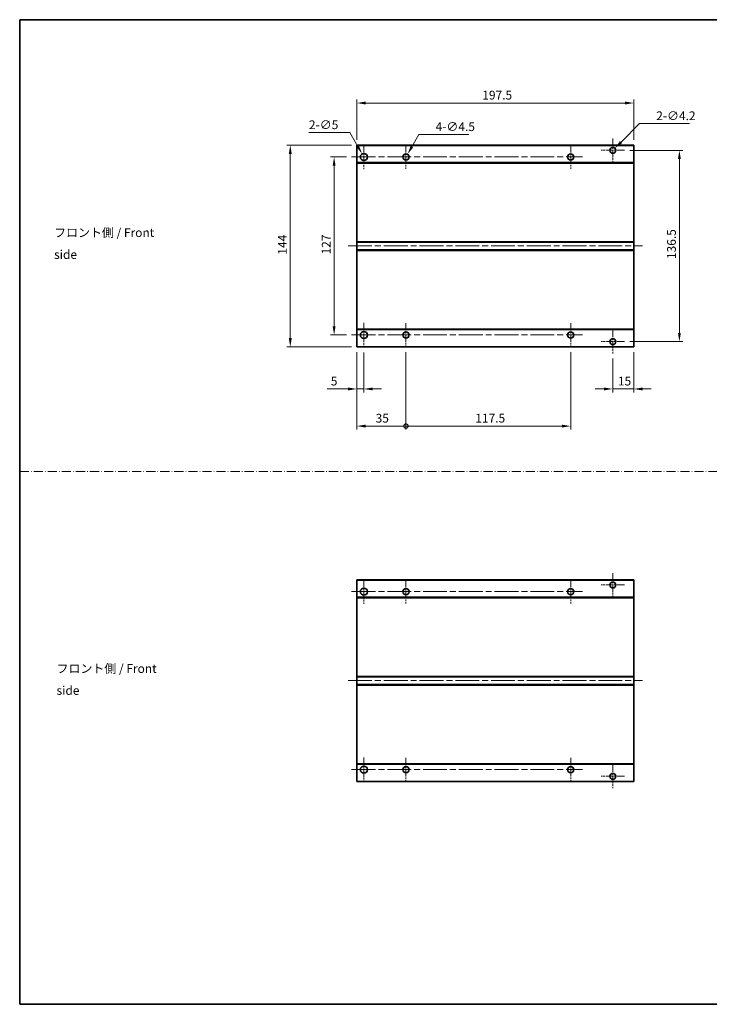
# Model space of a CAD drawing. Units: millimetres. Extents: x 0 to 6912, y 0 to 843.
# Drawn here: x 3158 to 3650, y 0 to 702 of the extents above; entities that cross this region are included whole.
import ezdxf

# ---------------------------------------------------------------- set-up
doc = ezdxf.new("R2010")
doc.units = ezdxf.units.MM
doc.header["$LTSCALE"] = 3
doc.linetypes.add('CHAIN', pattern=[0.3543, 0.2362, -0.0295, 0.0591, -0.0295])
doc.linetypes.add('DASH_DOT', pattern=[0.37, 0.24, -0.06, 0.01, -0.06])
doc.layers.get('Defpoints').update_dxf_attribs({"lineweight": 25})
for name, color, linetype, lineweight in [('Border (ISO)', 7, 'Continuous', 35), ('Center Mark (ISO)', 131, 'Continuous', 18), ('Centerline (ISO)', 131, 'Continuous', 18), ('Dimension (ISO)', 7, 'Continuous', 18), ('Sketch Geometry (ISO)', 7, 'Continuous', 18), ('Symbol (ISO)', 7, 'Continuous', 18), ('Visible (ISO)', 7, 'Continuous', 35), ('Visible Narrow (ISO)', 7, 'Continuous', 25)]:
    doc.layers.add(name, color=color, linetype=linetype, lineweight=lineweight)
doc.styles.add('Note Text (TK)', font='txt')
doc.dimstyles.new('Default - Method 1b (TK)', dxfattribs={"dimscale": 3, "dimtxt": 2.5, "dimasz": 2.5, "dimexe": 1, "dimexo": 1.5, "dimgap": 1, "dimtad": 1, "dimtoh": 1, "dimrnd": 1e-08, "dimdsep": 46, "dimtxsty": 'Note Text (TK)', "dimcen": 0.09, "dimdle": 5, "dimclrd": 100, "dimclre": 100, "dimclrt": 7, "dimadec": 1, "dimazin": 1, "dimtfac": 1, "dimtmove": 0, "dimatfit": 3, "dimfxl": 1, "dimtolj": 1, "dimlwd": -1, "dimlwe": -1, "dimarcsym": 0})

# ---------------------------------------------------------------- blocks, each defined once
blk = doc.blocks.new('図面枠 tk図枠')
at = {"layer": 'Border (ISO)'}
for p, q in [((14.5, 289), (405.5, 289)), ((14.5, 289), (14.5, 8)), ((405.5, 289), (405.5, 8)), ((14.5, 8), (405.5, 8))]:
    blk.add_line(p, q, dxfattribs=at)
blk = doc.blocks.new('*D225')
at = {"layer": 'Defpoints', "color": 0}
for p in [(3595.97, 643.04), (3398.47, 613.04), (3595.97, 613.04)]:
    blk.add_point(p, dxfattribs=at)
at = {"layer": 'Dimension (ISO)', "color": 100}
for p, q in [((3398.47, 616.79), (3398.47, 645.54)), ((3404.72, 643.04), (3589.72, 643.04)), ((3595.97, 616.79), (3595.97, 645.54))]:
    blk.add_line(p, q, dxfattribs=at)
for points in [[(3404.72, 644.08), (3404.72, 642), (3398.47, 643.04)], [(3589.72, 644.08), (3589.72, 642), (3595.97, 643.04)]]:
    blk.add_solid(points, dxfattribs=at)
at = {"layer": 'Dimension (ISO)', "color": 7, "insert": (3487.91, 648.67), "char_height": 6.25, "attachment_point": 4, "style": 'Note Text (TK)'}
blk.add_mtext('\\A1;197.5', dxfattribs=at)
blk = doc.blocks.new('*D226')
at = {"layer": 'Defpoints', "color": 0}
for p in [(3402.22, 606.71), (3404.72, 602.38)]:
    blk.add_point(p, dxfattribs=at)
at = {"layer": 'Dimension (ISO)', "color": 100}
for p, q in [((3364.29, 621.91), (3393.44, 621.91)), ((3393.44, 621.91), (3399.09, 612.12)), ((3403.24, 604.54), (3403.69, 604.54)), ((3403.47, 604.32), (3403.47, 604.77))]:
    blk.add_line(p, q, dxfattribs=at)
blk.add_solid([(3399.99, 612.64), (3398.19, 611.6), (3402.22, 606.71)], dxfattribs=at)
at = {"layer": 'Dimension (ISO)', "color": 7, "insert": (3364.29, 627.54), "char_height": 6.25, "attachment_point": 4, "style": 'Note Text (TK)'}
blk.add_mtext('\\A1;\\fＭＳ Ｐゴシック|b0|i0;\\H6.2500;2-∅5', dxfattribs=at)
blk = doc.blocks.new('*D227')
at = {"layer": 'Defpoints', "color": 0}
for p in [(3434.59, 606.49), (3432.34, 602.59)]:
    blk.add_point(p, dxfattribs=at)
at = {"layer": 'Dimension (ISO)', "color": 100}
for p, q in [((3442.72, 620.56), (3437.72, 611.9)), ((3478.42, 620.56), (3442.72, 620.56)), ((3433.24, 604.54), (3433.69, 604.54)), ((3433.47, 604.32), (3433.47, 604.77))]:
    blk.add_line(p, q, dxfattribs=at)
blk.add_solid([(3436.81, 612.42), (3438.62, 611.38), (3434.59, 606.49)], dxfattribs=at)
at = {"layer": 'Dimension (ISO)', "color": 7, "insert": (3454.63, 626.19), "char_height": 6.25, "attachment_point": 4, "style": 'Note Text (TK)'}
blk.add_mtext('\\A1;\\fＭＳ Ｐゴシック|b0|i0;\\H6.2500;4-∅4.5', dxfattribs=at)
blk = doc.blocks.new('*D228')
at = {"layer": 'Defpoints', "color": 0}
for p in [(3579.48, 607.81), (3582.45, 610.78)]:
    blk.add_point(p, dxfattribs=at)
at = {"layer": 'Dimension (ISO)', "color": 100}
for p, q in [((3600, 628.33), (3586.87, 615.2)), ((3635.64, 628.33), (3600, 628.33)), ((3580.74, 609.29), (3581.19, 609.29)), ((3580.97, 609.07), (3580.97, 609.52))]:
    blk.add_line(p, q, dxfattribs=at)
blk.add_solid([(3586.13, 615.93), (3587.61, 614.46), (3582.45, 610.78)], dxfattribs=at)
at = {"layer": 'Dimension (ISO)', "color": 7, "insert": (3611.99, 633.95), "char_height": 6.25, "attachment_point": 4, "style": 'Note Text (TK)'}
blk.add_mtext('\\A1;\\fＭＳ Ｐゴシック|b0|i0;\\H6.2500;2-∅4.2', dxfattribs=at)
blk = doc.blocks.new('*D229')
at = {"layer": 'Defpoints', "color": 0}
for p in [(3394.72, 604.54), (3382.22, 477.54), (3394.72, 477.54)]:
    blk.add_point(p, dxfattribs=at)
at = {"layer": 'Dimension (ISO)', "color": 100}
for p, q in [((3390.97, 604.54), (3379.72, 604.54)), ((3382.22, 598.29), (3382.22, 483.79)), ((3390.97, 477.54), (3379.72, 477.54))]:
    blk.add_line(p, q, dxfattribs=at)
for points in [[(3381.18, 598.29), (3383.26, 598.29), (3382.22, 604.54)], [(3381.18, 483.79), (3383.26, 483.79), (3382.22, 477.54)]]:
    blk.add_solid(points, dxfattribs=at)
at = {"layer": 'Dimension (ISO)', "color": 7, "insert": (3376.59, 534.99), "char_height": 6.25, "attachment_point": 4, "rotation": 90, "style": 'Note Text (TK)'}
blk.add_mtext('\\A1;127', dxfattribs=at)
blk = doc.blocks.new('*D230')
at = {"layer": 'Defpoints', "color": 0}
for p in [(3398.47, 613.04), (3350.97, 469.04), (3398.47, 469.04)]:
    blk.add_point(p, dxfattribs=at)
at = {"layer": 'Dimension (ISO)', "color": 100}
for p, q in [((3394.72, 613.04), (3348.47, 613.04)), ((3350.97, 606.79), (3350.97, 475.29)), ((3394.72, 469.04), (3348.47, 469.04))]:
    blk.add_line(p, q, dxfattribs=at)
for points in [[(3349.93, 606.79), (3352.01, 606.79), (3350.97, 613.04)], [(3349.93, 475.29), (3352.01, 475.29), (3350.97, 469.04)]]:
    blk.add_solid(points, dxfattribs=at)
at = {"layer": 'Dimension (ISO)', "color": 7, "insert": (3345.34, 534.85), "char_height": 6.25, "attachment_point": 4, "rotation": 90, "style": 'Note Text (TK)'}
blk.add_mtext('\\A1;144', dxfattribs=at)
blk = doc.blocks.new('*D231')
at = {"layer": 'Defpoints', "color": 0}
for p in [(3398.47, 469.04), (3403.47, 468.79), (3403.47, 439.04)]:
    blk.add_point(p, dxfattribs=at)
at = {"layer": 'Dimension (ISO)', "color": 100}
for p, q in [((3398.47, 465.29), (3398.47, 436.54)), ((3403.47, 465.04), (3403.47, 436.54)), ((3392.22, 439.04), (3377.34, 439.04)), ((3403.47, 439.04), (3398.47, 439.04)), ((3409.72, 439.04), (3415.97, 439.04))]:
    blk.add_line(p, q, dxfattribs=at)
for points in [[(3392.22, 440.08), (3392.22, 438), (3398.47, 439.04)], [(3409.72, 440.08), (3409.72, 438), (3403.47, 439.04)]]:
    blk.add_solid(points, dxfattribs=at)
at = {"layer": 'Dimension (ISO)', "color": 7, "insert": (3379.84, 444.67), "char_height": 6.25, "attachment_point": 4, "style": 'Note Text (TK)'}
blk.add_mtext('\\A1;5', dxfattribs=at)
blk = doc.blocks.new('_DotSmall')
at = {"color": 0, "linetype": 'ByBlock', "const_width": 0.5}
blk.add_lwpolyline([(-0.0625, 0, 1), (0.0625, 0, 1)], format="xyb", close=True, dxfattribs=at)
blk = doc.blocks.new('*D232')
at = {"layer": 'Defpoints', "color": 0}
for p in [(3398.47, 469.04), (3433.47, 469.04), (3433.47, 412.54)]:
    blk.add_point(p, dxfattribs=at)
at = {"layer": 'Dimension (ISO)', "color": 100}
for p, q in [((3398.47, 465.29), (3398.47, 410.04)), ((3433.47, 465.29), (3433.47, 410.04)), ((3404.72, 412.54), (3433.47, 412.54))]:
    blk.add_line(p, q, dxfattribs=at)
blk.add_solid([(3404.72, 413.58), (3404.72, 411.5), (3398.47, 412.54)], dxfattribs=at)
at = {"layer": 'Dimension (ISO)', "color": 100, "xscale": 6.25, "yscale": 6.25, "zscale": 6.25}
blk.add_blockref('_DotSmall', (3433.47, 412.54), dxfattribs=at)
at = {"layer": 'Dimension (ISO)', "color": 7, "insert": (3411.86, 418.17), "char_height": 6.25, "attachment_point": 4, "style": 'Note Text (TK)'}
blk.add_mtext('\\A1;35', dxfattribs=at)
blk = doc.blocks.new('*D233')
at = {"layer": 'Defpoints', "color": 0}
for p in [(3433.47, 469.04), (3550.97, 469.04), (3550.97, 412.54)]:
    blk.add_point(p, dxfattribs=at)
at = {"layer": 'Dimension (ISO)', "color": 100}
for p, q in [((3433.47, 465.29), (3433.47, 410.04)), ((3550.97, 465.29), (3550.97, 410.04)), ((3433.47, 412.54), (3544.72, 412.54))]:
    blk.add_line(p, q, dxfattribs=at)
blk.add_solid([(3544.72, 413.58), (3544.72, 411.5), (3550.97, 412.54)], dxfattribs=at)
at = {"layer": 'Dimension (ISO)', "color": 100, "xscale": 6.25, "yscale": 6.25, "zscale": 6.25, "rotation": 180}
blk.add_blockref('_DotSmall', (3433.47, 412.54), dxfattribs=at)
at = {"layer": 'Dimension (ISO)', "color": 7, "insert": (3482.94, 418.17), "char_height": 6.25, "attachment_point": 4, "style": 'Note Text (TK)'}
blk.add_mtext('\\A1;117.5', dxfattribs=at)
blk = doc.blocks.new('*D234')
at = {"layer": 'Defpoints', "color": 0}
for p in [(3580.97, 464.44), (3595.97, 469.04), (3595.97, 439.04)]:
    blk.add_point(p, dxfattribs=at)
at = {"layer": 'Dimension (ISO)', "color": 100}
for p, q in [((3595.97, 465.29), (3595.97, 436.54)), ((3580.97, 460.69), (3580.97, 436.54)), ((3574.72, 439.04), (3568.47, 439.04)), ((3580.97, 439.04), (3595.97, 439.04)), ((3602.22, 439.04), (3608.47, 439.04))]:
    blk.add_line(p, q, dxfattribs=at)
for points in [[(3574.72, 440.08), (3574.72, 438), (3580.97, 439.04)], [(3602.22, 440.08), (3602.22, 438), (3595.97, 439.04)]]:
    blk.add_solid(points, dxfattribs=at)
at = {"layer": 'Dimension (ISO)', "color": 7, "insert": (3584.63, 444.67), "char_height": 6.25, "attachment_point": 4, "style": 'Note Text (TK)'}
blk.add_mtext('\\A1;15', dxfattribs=at)
blk = doc.blocks.new('*D235')
at = {"layer": 'Defpoints', "color": 0}
for p in [(3589.32, 609.29), (3589.32, 472.79), (3628.47, 472.79)]:
    blk.add_point(p, dxfattribs=at)
at = {"layer": 'Dimension (ISO)', "color": 100}
for p, q in [((3593.07, 609.29), (3630.97, 609.29)), ((3628.47, 603.04), (3628.47, 479.04)), ((3593.07, 472.79), (3630.97, 472.79))]:
    blk.add_line(p, q, dxfattribs=at)
for points in [[(3627.43, 603.04), (3629.51, 603.04), (3628.47, 609.29)], [(3627.43, 479.04), (3629.51, 479.04), (3628.47, 472.79)]]:
    blk.add_solid(points, dxfattribs=at)
at = {"layer": 'Dimension (ISO)', "color": 7, "insert": (3622.84, 531.74), "char_height": 6.25, "attachment_point": 4, "rotation": 90, "style": 'Note Text (TK)'}
blk.add_mtext('\\A1;136.5', dxfattribs=at)

msp = doc.modelspace()

# ---------------------------------------------------------------- linework, layer by layer
at = {"layer": 'Center Mark (ISO)', "linetype": 'CHAIN', "ltscale": 7.778352}
for p, q in [((3403.467, 613.2919), (3403.467, 595.7919)), ((3403.467, 486.2919), (3403.467, 468.7919)), ((3403.467, 303.1726), (3403.467, 285.6726)), ((3403.467, 176.1726), (3403.467, 158.6726))]:
    msp.add_line(p, q, dxfattribs=at)
at = {"layer": 'Center Mark (ISO)', "linetype": 'CHAIN', "ltscale": 7.55611}
for p, q in [((3433.467, 613.0419), (3433.467, 596.0419)), ((3550.967, 613.0419), (3550.967, 596.0419)), ((3433.467, 486.0419), (3433.467, 469.0419)), ((3550.967, 486.0419), (3550.967, 469.0419)), ((3433.467, 302.9226), (3433.467, 285.9226)), ((3550.967, 302.9226), (3550.967, 285.9226)), ((3433.467, 175.9226), (3433.467, 158.9226)), ((3550.967, 175.9226), (3550.967, 158.9226))]:
    msp.add_line(p, q, dxfattribs=at)
at = {"layer": 'Center Mark (ISO)', "linetype": 'CHAIN', "ltscale": 7.422766}
for p, q in [((3580.967, 617.6419), (3580.967, 600.9419)), ((3589.317, 609.2919), (3572.617, 609.2919)), ((3580.967, 481.1419), (3580.967, 464.4419)), ((3589.317, 472.7919), (3572.617, 472.7919)), ((3580.967, 307.5226), (3580.967, 290.8226)), ((3589.317, 299.1726), (3572.617, 299.1726)), ((3580.967, 171.0226), (3580.967, 154.3226)), ((3589.317, 162.6726), (3572.617, 162.6726))]:
    msp.add_line(p, q, dxfattribs=at)
at = {"layer": 'Centerline (ISO)', "linetype": 'CHAIN', "ltscale": 23.990969}
for p, q in [((3394.717, 604.5419), (3559.467, 604.5419)), ((3392.217, 541.0419), (3602.217, 541.0419)), ((3394.717, 477.5419), (3559.467, 477.5419)), ((3394.717, 294.4226), (3559.467, 294.4226)), ((3392.217, 230.9226), (3602.217, 230.9226)), ((3394.717, 167.4226), (3559.467, 167.4226))]:
    msp.add_line(p, q, dxfattribs=at)
at = {"layer": 'Sketch Geometry (ISO)', "color": 4, "linetype": 'DASH_DOT', "lineweight": 18, "ltscale": 9.032109}
msp.add_line((3158.0001, 380.131), (4135.5, 380.131), dxfattribs=at)
at = {"layer": 'Visible (ISO)'}
for p, q in [((3398.467, 613.0419), (3595.967, 613.0419)), ((3398.467, 612.7419), (3398.467, 613.0419)), ((3398.467, 612.7419), (3398.467, 600.5419)), ((3595.967, 613.0419), (3595.967, 612.7419)), ((3595.967, 600.5419), (3595.967, 612.7419)), ((3398.467, 600.0419), (3398.467, 600.5419)), ((3398.467, 600.5419), (3595.967, 600.5419)), ((3398.467, 600.0419), (3398.467, 544.2919)), ((3595.967, 600.5419), (3595.967, 600.0419)), ((3595.967, 544.2919), (3595.967, 600.0419)), ((3398.467, 543.7919), (3398.467, 544.2919)), ((3398.467, 543.7919), (3398.467, 538.2919)), ((3398.467, 543.7919), (3595.967, 543.7919)), ((3595.967, 544.2919), (3595.967, 543.7919)), ((3595.967, 538.2919), (3595.967, 543.7919)), ((3398.467, 538.2919), (3595.967, 538.2919)), ((3398.467, 537.7919), (3398.467, 538.2919)), ((3398.467, 537.7919), (3398.467, 482.0419)), ((3595.967, 538.2919), (3595.967, 537.7919)), ((3595.967, 482.0419), (3595.967, 537.7919)), ((3398.467, 481.5419), (3398.467, 482.0419)), ((3398.467, 481.5419), (3398.467, 469.3419)), ((3398.467, 481.5419), (3595.967, 481.5419)), ((3595.967, 482.0419), (3595.967, 481.5419)), ((3595.967, 469.3419), (3595.967, 481.5419)), ((3398.467, 469.0419), (3398.467, 469.3419)), ((3398.467, 469.0419), (3595.967, 469.0419)), ((3595.967, 469.3419), (3595.967, 469.0419)), ((3398.467, 302.9226), (3595.967, 302.9226)), ((3398.467, 302.6226), (3398.467, 302.9226)), ((3398.467, 302.6226), (3398.467, 290.4226)), ((3595.967, 302.9226), (3595.967, 302.6226)), ((3595.967, 290.4226), (3595.967, 302.6226)), ((3398.467, 289.9226), (3398.467, 290.4226)), ((3398.467, 290.4226), (3595.967, 290.4226)), ((3398.467, 289.9226), (3398.467, 234.1726)), ((3595.967, 290.4226), (3595.967, 289.9226)), ((3595.967, 234.1726), (3595.967, 289.9226)), ((3398.467, 233.6726), (3398.467, 234.1726)), ((3398.467, 233.6726), (3398.467, 228.1726)), ((3398.467, 233.6726), (3595.967, 233.6726)), ((3595.967, 234.1726), (3595.967, 233.6726)), ((3595.967, 228.1726), (3595.967, 233.6726)), ((3398.467, 228.1726), (3595.967, 228.1726)), ((3398.467, 227.6726), (3398.467, 228.1726)), ((3398.467, 227.6726), (3398.467, 171.9226)), ((3595.967, 228.1726), (3595.967, 227.6726)), ((3595.967, 171.9226), (3595.967, 227.6726)), ((3398.467, 171.4226), (3398.467, 171.9226)), ((3398.467, 171.4226), (3398.467, 159.2226)), ((3398.467, 171.4226), (3595.967, 171.4226)), ((3595.967, 171.9226), (3595.967, 171.4226)), ((3595.967, 159.2226), (3595.967, 171.4226)), ((3398.467, 158.9226), (3398.467, 159.2226)), ((3398.467, 158.9226), (3595.967, 158.9226)), ((3595.967, 159.2226), (3595.967, 158.9226))]:
    msp.add_line(p, q, dxfattribs=at)
for centre, radius in [((3580.967, 609.2919), 2.1), ((3403.467, 604.5419), 2.5), ((3433.467, 604.5419), 2.25), ((3550.967, 604.5419), 2.25), ((3403.467, 477.5419), 2.5), ((3433.467, 477.5419), 2.25), ((3550.967, 477.5419), 2.25), ((3580.967, 472.7919), 2.1), ((3403.467, 294.4226), 2.5), ((3433.467, 294.4226), 2.25), ((3550.967, 294.4226), 2.25), ((3580.967, 299.1726), 2.1), ((3403.467, 167.4226), 2.5), ((3433.467, 167.4226), 2.25), ((3550.967, 167.4226), 2.25), ((3580.967, 162.6726), 2.1)]:
    msp.add_circle(centre, radius, dxfattribs=at)
at = {"layer": 'Visible Narrow (ISO)'}
for p, q in [((3398.467, 612.7419), (3595.967, 612.7419)), ((3398.467, 600.0419), (3595.967, 600.0419)), ((3398.467, 544.2919), (3595.967, 544.2919)), ((3398.467, 537.7919), (3595.967, 537.7919)), ((3398.467, 482.0419), (3595.967, 482.0419)), ((3398.467, 469.3419), (3595.967, 469.3419)), ((3398.467, 302.6226), (3595.967, 302.6226)), ((3398.467, 289.9226), (3595.967, 289.9226)), ((3398.467, 234.1726), (3595.967, 234.1726)), ((3398.467, 227.6726), (3595.967, 227.6726)), ((3398.467, 171.9226), (3595.967, 171.9226)), ((3398.467, 159.2226), (3595.967, 159.2226))]:
    msp.add_line(p, q, dxfattribs=at)

# ---------------------------------------------------------------- block references
at = {"xscale": 2.5, "yscale": 2.5, "zscale": 2.5}
msp.add_blockref('図面枠 tk図枠', (3121.75, -20), dxfattribs=at)

# ---------------------------------------------------------------- texts
at = {"layer": 'Symbol (ISO)', "color": 7, "char_height": 6.25, "width": 89.071637, "attachment_point": 4, "line_spacing_factor": 1.5, "style": 'Note Text (TK)'}
for insert in [(3182.5405, 542.762), (3184.2674, 231.7454)]:
    msp.add_mtext('{\\fＭＳ Ｐゴシック|b0|i0;フロント側 / Front side}', dxfattribs=dict(at, insert=insert))

# ---------------------------------------------------------------- dimensions: what is measured, and where the dimension line sits
at = {"layer": 'Dimension (ISO)', "color": 100}
for base, p1, p2, angle, override, picture, middle in [((3595.967, 643.0419), (3398.467, 613.0419), (3595.967, 613.0419), 180, {"dimscale": 0, "dimtxt": 6.25, "dimasz": 6.25, "dimexe": 2.5, "dimexo": 3.75, "dimgap": 2.5, "dimtoh": 0, "dimdec": 2, "dimcen": 0.225, "dimtol": 0, "dimlim": 0, "dimtp": 0, "dimtm": 0, "dimtdec": 2, "dimtix": 0, "dimtofl": 0, "dimtmove": 0, "dimatfit": 1}, '*D225', (3497.217, 643.0419)), ((3350.967, 469.0419), (3398.467, 613.0419), (3398.467, 469.0419), 270, {"dimscale": 0, "dimtxt": 6.25, "dimasz": 6.25, "dimexe": 2.5, "dimexo": 3.75, "dimgap": 2.5, "dimtoh": 0, "dimdec": 2, "dimcen": 0.225, "dimtol": 0, "dimlim": 0, "dimtp": 0, "dimtm": 0, "dimtdec": 2, "dimtix": 0, "dimtofl": 0, "dimtmove": 0, "dimatfit": 1}, '*D230', (3350.967, 541.0419)), ((3382.217, 477.5419), (3394.717, 604.5419), (3394.717, 477.5419), 270, {"dimscale": 0, "dimtxt": 6.25, "dimasz": 6.25, "dimexe": 2.5, "dimexo": 3.75, "dimgap": 2.5, "dimtoh": 0, "dimdec": 2, "dimcen": 0.225, "dimtol": 0, "dimlim": 0, "dimtp": 0, "dimtm": 0, "dimtdec": 2, "dimtix": 0, "dimtofl": 0, "dimtmove": 0, "dimatfit": 1}, '*D229', (3382.217, 541.0419)), ((3628.467, 472.7919), (3589.317, 609.2919), (3589.317, 472.7919), 90, {"dimscale": 0, "dimtxt": 6.25, "dimasz": 6.25, "dimexe": 2.5, "dimexo": 3.75, "dimgap": 2.5, "dimtoh": 0, "dimdec": 2, "dimcen": 0.225, "dimtol": 0, "dimlim": 0, "dimtp": 0, "dimtm": 0, "dimtdec": 2, "dimtix": 0, "dimtofl": 0, "dimtmove": 0, "dimatfit": 1}, '*D235', (3628.467, 541.0419)), ((3403.467, 439.0419), (3398.467, 469.0419), (3403.467, 468.7919), 180, {"dimscale": 0, "dimtxt": 6.25, "dimasz": 6.25, "dimexe": 2.5, "dimexo": 3.75, "dimgap": 2.5, "dimtoh": 0, "dimdec": 2, "dimcen": 0.225, "dimtol": 0, "dimlim": 0, "dimtp": 0, "dimtm": 0, "dimtdec": 2, "dimtix": 0, "dimtofl": 1, "dimtmove": 0, "dimatfit": 1}, '*D231', (3381.6559, 439.0419)), ((3433.467, 412.5419), (3398.467, 469.0419), (3433.467, 469.0419), 180, {"dimscale": 0, "dimtxt": 6.25, "dimasz": 6.25, "dimexe": 2.5, "dimexo": 3.75, "dimgap": 2.5, "dimtoh": 0, "dimdec": 2, "dimblk2": 'DotSmall', "dimsah": 1, "dimcen": 0.225, "dimdle": 0, "dimtol": 0, "dimlim": 0, "dimtp": 0, "dimtm": 0, "dimtdec": 2, "dimtix": 0, "dimtofl": 0, "dimtmove": 0, "dimatfit": 1}, '*D232', (3415.942, 412.5419)), ((3550.967, 412.5419), (3433.467, 469.0419), (3550.967, 469.0419), 180, {"dimscale": 0, "dimtxt": 6.25, "dimasz": 6.25, "dimexe": 2.5, "dimexo": 3.75, "dimgap": 2.5, "dimtoh": 0, "dimdec": 2, "dimblk1": 'DotSmall', "dimsah": 1, "dimcen": 0.225, "dimdle": 0, "dimtol": 0, "dimlim": 0, "dimtp": 0, "dimtm": 0, "dimtdec": 2, "dimtix": 0, "dimtofl": 0, "dimtmove": 0, "dimatfit": 1}, '*D233', (3492.242, 412.5419)), ((3595.967, 439.0419), (3580.967, 464.4419), (3595.967, 469.0419), 180, {"dimscale": 0, "dimtxt": 6.25, "dimasz": 6.25, "dimexe": 2.5, "dimexo": 3.75, "dimgap": 2.5, "dimtoh": 0, "dimdec": 2, "dimcen": 0.225, "dimtol": 0, "dimlim": 0, "dimtp": 0, "dimtm": 0, "dimtdec": 2, "dimtix": 0, "dimtofl": 1, "dimtmove": 0, "dimatfit": 1}, '*D234', (3588.467, 439.0419))]:
    dim = msp.add_linear_dim(base=base, p1=p1, p2=p2, angle=angle, dimstyle='Default - Method 1b (TK)', override=override, dxfattribs=at)
    dim.commit()
    dim.dimension.update_dxf_attribs({"geometry": picture, "text_midpoint": middle, "dimtype": 160})
for p1, p2, text, picture, middle in [((3579.4821, 607.8069), (3582.4519, 610.7768), '\\fＭＳ Ｐゴシック|b0|i0;\\H6.2500;2-<>', '*D228', (3623.8125, 628.3283)), ((3404.717, 602.3768), (3402.217, 606.7069), '\\fＭＳ Ｐゴシック|b0|i0;\\H6.2500;2-<>', '*D226', (3372.9197, 621.9105)), ((3432.342, 602.5933), (3434.592, 606.4904), '\\fＭＳ Ｐゴシック|b0|i0;\\H6.2500;4-<>', '*D227', (3466.5264, 620.5639))]:
    dim = msp.add_diameter_dim_2p(p1=p1, p2=p2, text=text, dimstyle='Default - Method 1b (TK)', override={"dimscale": 0, "dimtxt": 6.25, "dimasz": 6.25, "dimexe": 2.5, "dimexo": 3.75, "dimgap": 2.5, "dimtih": 1, "dimdec": 2, "dimlfac": 1, "dimcen": 0.225, "dimtol": 0, "dimlim": 0, "dimtp": 0, "dimtm": 0, "dimtdec": 2, "dimtix": 0, "dimtofl": 0, "dimtmove": 0, "dimatfit": 3}, dxfattribs=at)
    dim.commit()
    dim.dimension.update_dxf_attribs({"geometry": picture, "text_midpoint": middle, "dimtype": 163})

doc.saveas('drawing.dxf')
